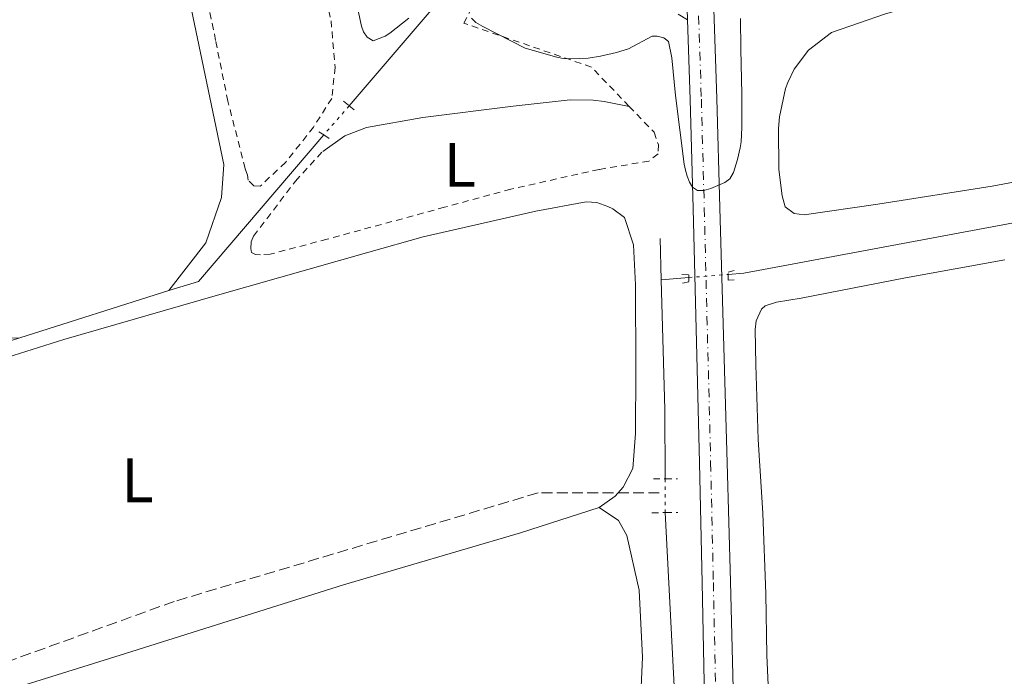
# Model space of a CAD drawing. Units: metres. Extents: x 632072 to 635555, y 4690354 to 4692732.
# Drawn here: x 633931 to 634089, y 4691337 to 4691442 of the extents above; entities that cross this region are included whole.
import ezdxf
from ezdxf.enums import TextEntityAlignment as Align

# ---------------------------------------------------------------- set-up
doc = ezdxf.new("R2010")
doc.units = ezdxf.units.M
doc.header["$MEASUREMENT"] = 0
for name, pattern in [('DGN Style 2', [1.7399219301090239, 1.043953158065414, -0.6959687720436097]), ('DGN Style 3', [2.435890702152634, 1.739921930109024, -0.6959687720436097]), ('DGN Style 4', [2.7856150101045474, 1.391937544087219, -0.6959687720436097, 0.001739921930109024, -0.6959687720436097]), ('DGN Style 5', [1.217945351076317, 0.5219765790327072, -0.6959687720436097])]:
    doc.linetypes.add(name, pattern=pattern)
for name, color, linetype, lineweight in [('Acequia de obra', 4, 'Continuous', 0), ('Acequia sin especificar', 4, 'Continuous', 0), ('Acequia sin especificar no vista', 4, 'DGN Style 5', 0), ('Camino', 7, 'DGN Style 3', 0), ('Carretera', 9, 'Continuous', 0), ('Curva de nivel intermedia', 30, 'Continuous', 0), ('Eje de carretera', 7, 'DGN Style 4', 0), ('Etiqueta de uso rústico', 92, 'Continuous', 0), ('Línea blanca (vial)', 7, 'Continuous', 13), ('Línea de cambio de uso (parcela vista)', 92, 'Continuous', 0), ('Pontón-alcantarilla (pasos de agua)', 1, 'DGN Style 2', 0), ('Senda', 7, 'DGN Style 3', 0), ('Tela metálica o alambrada', 7, 'DGN Style 2', 0)]:
    doc.layers.add(name, color=color, linetype=linetype, lineweight=lineweight)
doc.styles.add('Style-Arial', font='arial.ttf')

msp = doc.modelspace()

# ---------------------------------------------------------------- linework, layer by layer
at = {"layer": 'Acequia de obra', "color": 4, "linetype": 'Continuous', "lineweight": 0, "extrusion": (-0.03503436676805097, -0.04108363409488584, 0.9985413001747697), "elevation": -214574.3157858746, "flags": 128}
msp.add_lwpolyline([(-2561706.182363671, 3975328.894421984), (-2561706.18236367, 3975305.743383131)], dxfattribs=at)
at = {"layer": 'Acequia de obra', "color": 4, "linetype": 'Continuous', "lineweight": 0, "extrusion": (0.01522566462014124, -0.0416290083705113, 0.9990171193723173), "elevation": -185268.7864853988, "flags": 128}
msp.add_lwpolyline([(2206875.747141089, 4184108.327511558), (2206848.939130147, 4184093.21223289), (2206843.985121254, 4184093.437834064)], dxfattribs=at)
at = {"layer": 'Acequia de obra', "color": 4, "linetype": 'Continuous', "lineweight": 0, "extrusion": (0.001907249107376925, 0.0006034686643314974, 0.9999979991112051), "elevation": 4417.701822508586, "flags": 128}
msp.add_lwpolyline([(633953.257012684, 4691397.078298886), (633929.4269606635, 4691389.538297513)], dxfattribs=at)
at = {"layer": 'Acequia de obra', "color": 4, "linetype": 'Continuous', "lineweight": 0}
msp.add_polyline3d([(633931.2999999998, 4691391.350000001, 377.5299999999988), (633918.6299999999, 4691387.34, 377.5500000000029), (633873.9500000002, 4691373.449999999, 377.3000000000029), (633869, 4691371.9, 377.25)], dxfattribs=at)
at = {"layer": 'Acequia sin especificar', "color": 4, "linetype": 'Continuous', "lineweight": 0, "extrusion": (0.000327328522185368, -0.01205660058771191, 0.9999272629738161), "elevation": -55977.63357828715, "flags": 128}
msp.add_lwpolyline([(634033.4125251456, 4691073.313424168), (634033.5925513239, 4691066.682942241)], dxfattribs=at)
at = {"layer": 'Acequia sin especificar', "color": 4, "linetype": 'Continuous', "lineweight": 0, "extrusion": (0.01360544223493606, 0.001118255530923261, 0.9999068163814865), "elevation": 14249.6591028558, "flags": 128}
msp.add_lwpolyline([(633974.3132674019, 4691387.978520432), (633969.9328564809, 4691387.618520206)], dxfattribs=at)
at = {"layer": 'Acequia sin especificar', "color": 4, "linetype": 'Continuous', "lineweight": 0, "extrusion": (0.1637347263908259, -0.007401755911019177, 0.9864766360047028), "elevation": 69460.8392958563, "flags": 128}
msp.add_lwpolyline([(4715247.117669165, -415762.5847430823), (4715226.454538884, -415764.1100453261), (4715215.35767989, -415764.6591541338)], dxfattribs=at)
at = {"layer": 'Acequia sin especificar', "color": 4, "linetype": 'Continuous', "lineweight": 0, "extrusion": (-0.9985060054183141, -0.05260829539633839, 0.01476903514293674), "elevation": -879886.1970573117, "flags": 128}
msp.add_lwpolyline([(-4651506.422214823, 13373.13874959349), (-4651477.652560908, 13372.88872232348), (-4651459.638021262, 13372.35866451106)], dxfattribs=at)
at = {"layer": 'Acequia sin especificar', "color": 4, "linetype": 'Continuous', "lineweight": 0}
msp.add_polyline3d([(634106.5300000003, 4691412.810000001, 377.0299999999988), (634046.9199999999, 4691401.689999999, 377.0299999999988), (634044.4400000004, 4691401.49, 377.0599999999977)], dxfattribs=at)
at = {"layer": 'Acequia sin especificar no vista', "color": 4, "linetype": 'DGN Style 5', "lineweight": 0, "extrusion": (-0.02654952633104939, -0.0304731016516032, 0.9991829225558894), "elevation": -159416.2671245519, "flags": 128}
msp.add_lwpolyline([(-2603786.725672752, 3950483.210458764), (-2603786.725672752, 3950477.024854509)], dxfattribs=at)
at = {"layer": 'Acequia sin especificar no vista', "color": 4, "linetype": 'DGN Style 5', "lineweight": 0, "extrusion": (0.01259499896685793, 0.00101797931267875, 0.9999201616724926), "elevation": 13138.56862719251, "flags": 128}
msp.add_lwpolyline([(633983.0878708931, 4691390.036010815), (633989.3983779834, 4691390.546011078)], dxfattribs=at)
at = {"layer": 'Acequia sin especificar no vista', "color": 4, "linetype": 'DGN Style 5', "lineweight": 0, "extrusion": (8.660037905088008e-05, -0.04650440488743138, 0.9989180811390094), "elevation": -217737.9542674978, "flags": 128}
msp.add_lwpolyline([(642769.5000071179, 4685123.102163862), (642769.5000071177, 4685117.726338343)], dxfattribs=at)
at = {"layer": 'Camino', "color": 7, "linetype": 'DGN Style 3', "lineweight": 0}
msp.add_polyline3d([(634037.9200000011, 4691442.190000001, 381.7299999999959), (634035.6299999978, 4691443.56, 381.6499999999942)], dxfattribs=at)
at = {"layer": 'Carretera', "color": 9, "linetype": 'Continuous', "lineweight": 0}
for points in [[(634056.239999999, 4691653.149999998, 383.2400000000052), (634049.16, 4691628.09, 383.7400000000052), (634044.2100000014, 4691610.84, 384.0800000000018), (634042.1200000015, 4691602.280000002, 384.1999999999971), (634041.2399999986, 4691597.350000001, 384.3699999999953), (634040.1700000024, 4691590.210000002, 384.2899999999936), (634039.5199999998, 4691584.199999999, 384.2400000000052), (634039.0700000004, 4691575.32, 384.2899999999936), (634039.0799999972, 4691563.88, 384.6600000000035), (634039.2399999981, 4691551.319999999, 384.7400000000052), (634039.4799999995, 4691540.050000002, 384.5399999999936), (634039.7800000012, 4691529.41, 384.5800000000018), (634040.0200000004, 4691518.050000001, 384.5399999999936), (634040.4600000007, 4691504.199999999, 384.5399999999936), (634040.8700000021, 4691490.780000002, 384.4499999999971), (634041.3200000012, 4691470.039999999, 383.2799999999988), (634041.640000001, 4691459.789999999, 382.7200000000012), (634041.8199999997, 4691454.050000001, 382.7200000000012), (634041.9800000007, 4691448.649999999, 382.1199999999953), (634042.6099999987, 4691429.580000003, 380.9499999999971), (634043.0799999981, 4691412.149999998, 379.7799999999988), (634044.2499999994, 4691371.36, 377.8699999999953), (634044.8099999982, 4691352.420000002, 377.5299999999988), (634045.5700000003, 4691320.409999999, 377.5299999999988)], [(634040.7600000025, 4691328.409999999, 377.5299999999988), (634040.2600000018, 4691352.219999999, 377.5299999999988), (634039.8299999982, 4691371.36, 377.8699999999953), (634038.8099999989, 4691412.039999999, 379.7799999999988), (634038.3399999995, 4691429.449999998, 380.9499999999971), (634037.9200000016, 4691442.190000001, 381.7299999999959), (634037.7499999994, 4691447.580000003, 381.2299999999959)]]:
    msp.add_polyline3d(points, dxfattribs=at)
at = {"layer": 'Curva de nivel intermedia', "color": 30, "linetype": 'Continuous', "lineweight": 0, "elevation": 380.0000000000001, "flags": 128}
for points in [[(633985.0400000011, 4691445.100000001), (633985.8900000005, 4691441.15), (633986.1900000002, 4691440.23), (633986.7900000013, 4691439.390000001), (633987.7200000011, 4691438.79), (633989.6800000013, 4691439.57), (633990.3899999999, 4691440.039999999), (633993.4200000009, 4691442.429999999)], [(634003.4299999999, 4691442.439999999), (634004.1400000007, 4691441.749999999), (634005.2400000005, 4691441.079999999), (634011.9999999997, 4691437.659999999), (634017.0700000012, 4691436.179999999), (634018.0599999992, 4691436.009999999), (634019.0600000005, 4691435.949999999), (634020.7400000015, 4691435.970000002), (634022.0700000013, 4691436.060000001), (634024.0499999997, 4691436.369999999), (634026.5900000009, 4691436.930000001), (634028.5300000011, 4691437.539999999), (634032.2900000006, 4691439.55), (634033.0900000008, 4691439.560000001), (634034.1600000014, 4691439.310000001), (634034.9100000003, 4691438.720000001), (634035.4300000012, 4691436.080000001), (634036.0400000013, 4691430.079999999), (634037.4200000004, 4691419.100000001), (634037.6000000014, 4691418.119999999), (634037.8600000007, 4691417.16), (634038.2499999997, 4691416.220000002), (634038.7200000013, 4691415.439999999), (634039.5100000004, 4691414.88), (634040.5400000007, 4691414.869999999), (634041.6600000005, 4691415.199999999), (634043.9000000001, 4691416.17), (634044.7000000004, 4691416.78), (634045.2800000014, 4691417.75), (634045.9299999997, 4691419.84), (634046.360000001, 4691421.689999999), (634046.5199999998, 4691422.679999999), (634046.6000000003, 4691424.960000001), (634046.6300000015, 4691430.300000001), (634046.4500000007, 4691437.5), (634046.4100000003, 4691442.369999998)]]:
    msp.add_lwpolyline(points, dxfattribs=at)
at = {"layer": 'Eje de carretera', "color": 7, "linetype": 'DGN Style 4', "lineweight": 0}
msp.add_polyline3d([(634053.8700000013, 4691653.820000002, 383.2400000000054), (634046.7800000013, 4691628.760000003, 383.7400000000052), (634041.8199999993, 4691611.469999999, 384.0800000000019), (634039.7100000014, 4691602.789999999, 384.199999999997), (634038.7999999995, 4691597.750000001, 384.3699999999953), (634037.7199999976, 4691590.530000002, 384.2899999999937), (634037.0599999983, 4691584.399999999, 384.2400000000054), (634036.6000000001, 4691575.38, 384.2899999999937), (634036.6099999989, 4691563.870000003, 384.6600000000035), (634036.7699999999, 4691551.280000002, 384.7400000000052), (634037.0100000014, 4691539.99, 384.5399999999937), (634037.3099999987, 4691529.350000002, 384.5800000000018), (634037.55, 4691517.980000001, 384.5399999999937), (634037.9999999994, 4691504.120000003, 384.5399999999937), (634038.3999999971, 4691490.710000001, 384.4499999999972), (634038.850000001, 4691469.970000001, 383.2799999999989), (634039.5199999993, 4691448.580000003, 382.1199999999955), (634040.1400000006, 4691429.5, 380.9499999999972), (634040.61, 4691412.090000001, 379.7799999999988), (634041.6299999993, 4691371.41, 377.8699999999954), (634042.0599999984, 4691352.260000002, 377.5299999999988), (634042.5599999991, 4691328.460000001, 377.5299999999988)], dxfattribs=at)
at = {"layer": 'Línea blanca (vial)', "color": 7, "linetype": 'Continuous', "lineweight": 13}
for points in [[(634041.8199999993, 4691454.050000002, 382.4100000000035), (634041.9800000001, 4691448.649999999, 382.1199999999955), (634042.6099999984, 4691429.580000003, 380.9499999999972), (634043.0799999976, 4691412.149999999, 379.7799999999988), (634044.2499999988, 4691371.360000002, 377.8699999999954), (634044.8099999977, 4691352.420000004, 377.5299999999988), (634045.5699999998, 4691320.41, 377.5299999999988)], [(634037.9200000011, 4691442.190000001, 381.7299999999959), (634038.339999999, 4691429.449999999, 380.9499999999972), (634038.8099999984, 4691412.039999999, 379.7799999999988), (634039.8299999976, 4691371.360000002, 377.8699999999954), (634040.2600000014, 4691352.219999999, 377.5299999999988), (634040.760000002, 4691328.41, 377.5299999999988), (634041.4200000013, 4691307.140000002, 377.5299999999988), (634041.8000000013, 4691287.000000001, 377.4499999999972), (634042.3099999987, 4691266.590000002, 377.5299999999988), (634043.5300000013, 4691221.580000003, 377.3600000000007), (634044.0599999989, 4691200.24, 377.4499999999972), (634044.6099999987, 4691177.570000002, 377.3600000000007), (634044.6900000013, 4691174.06, 377.3800000000047)]]:
    msp.add_polyline3d(points, dxfattribs=at)
at = {"layer": 'Línea de cambio de uso (parcela vista)', "color": 92, "linetype": 'Continuous', "lineweight": 0}
for points in [[(633873.8300000001, 4691593.529999999, 377.7299999999959), (633880.4900000002, 4691598.77, 377.3899999999995), (633886.1799999997, 4691601.66, 377.3899999999995), (633888.3799999999, 4691601.960000001, 377.3899999999995), (633891.4500000002, 4691601.470000001, 377.3899999999995), (633904.2100000001, 4691596.529999999, 377.4799999999959), (633917.3700000001, 4691590.66, 377.5599999999977), (633923.6299999999, 4691587.49, 377.5599999999977), (633928.2199999997, 4691583.560000001, 377.5599999999977), (633930.5499999998, 4691579.720000001, 377.4799999999959), (633933.04, 4691569.82, 377.4799999999959), (633935.7699999996, 4691552.58, 377.4799999999959), (633940.4500000002, 4691530.310000001, 377.3899999999995), (633945.5599999997, 4691505.5, 377.3899999999995), (633950.9400000004, 4691480.970000001, 377.3899999999995), (633960.1600000003, 4691436.880000001, 377.2299999999959), (633963.9000000004, 4691419.060000001, 377.3899999999995), (633963.5199999996, 4691413.779999999, 377.3899999999995), (633961.0300000003, 4691406.539999999, 377.6399999999995), (633955.1299999999, 4691398.890000001, 377.4799999999959)], [(633931.2999999998, 4691391.350000001, 377.5299999999988), (633925.29, 4691391.26, 377.5299999999988), (633922.8899999997, 4691391.49, 377.5299999999988), (633918.8700000001, 4691392.220000001, 377.6100000000006), (633915.3799999999, 4691394.109999999, 377.5299999999988), (633907.5700000003, 4691407.390000001, 377.6100000000006), (633894.2400000002, 4691428.199999999, 377.6100000000006), (633880.5499999998, 4691450.939999999, 377.4400000000023), (633867.6299999999, 4691471.230000001, 377.5299999999988), (633853.75, 4691492.76, 377.6100000000006), (633826.5300000003, 4691536.58, 377.3600000000006), (633823.3600000005, 4691543.130000001, 377.3600000000006), (633823.1299999999, 4691545.26, 377.3600000000006), (633823.3600000005, 4691547.199999999, 377.3600000000006), (633823.6799999997, 4691548.210000001, 377.3600000000006), (633824.8600000005, 4691549.83, 377.3600000000006), (633828.0099999999, 4691552.74, 377.3600000000006), (633834.4299999997, 4691558.880000001, 377.4600000000065)], [(634056.54, 4691410.980000001, 379.8699999999953), (634054.9400000004, 4691411.220000001, 379.7799999999988), (634053.5199999996, 4691412.27, 379.6999999999971), (634053.0300000003, 4691414.060000001, 379.6999999999971), (634052.5, 4691418.25, 379.6199999999953), (634052.4600000001, 4691424.789999999, 379.6199999999953), (634052.6299999999, 4691426.66, 379.6199999999953), (634053.5599999997, 4691431.210000001, 379.6199999999953), (634053.9500000002, 4691432.15, 379.6199999999953), (634054.9800000006, 4691434.300000001, 379.6199999999953), (634057.2699999996, 4691437.34, 379.6199999999953), (634060.9000000004, 4691440.130000001, 379.5299999999988), (634069.5300000003, 4691443.130000001, 379.3699999999953), (634091.0499999998, 4691449.199999999, 379.3699999999953)], [(633979.6900000004, 4691421.15, 378.4400000000023), (633983.2199999997, 4691423.640000001, 378.4400000000023), (633986.6699999999, 4691424.970000001, 378.4400000000023), (633995.6500000004, 4691426.57, 378.4400000000023), (634010.0999999996, 4691428.390000001, 378.3600000000006), (634019.2199999997, 4691429.4, 378.3600000000006), (634022.8899999997, 4691429.32, 378.3600000000006), (634024.6299999999, 4691429.09, 378.3600000000006), (634028.6200000001, 4691428.34, 378.4400000000023)], [(634107.1799999997, 4691419.49, 379.7799999999988), (634086.5599999997, 4691415.57, 379.7799999999988), (634068.3300000001, 4691412.689999999, 379.8699999999953), (634056.54, 4691410.980000001, 379.8699999999953)], [(633912.9900000002, 4691383.07, 377.1100000000006), (633938.3499999996, 4691391.07, 377.2700000000041), (633962.8600000005, 4691398.180000001, 377.2700000000041), (633987.04, 4691405.02, 377.2700000000041), (633995.7400000002, 4691407.49, 377.1900000000023), (634013.6900000004, 4691411.57, 376.9400000000023), (634021.7400000002, 4691413.100000001, 376.9400000000023), (634023.4800000006, 4691412.99, 376.9400000000023), (634025.2199999997, 4691412.350000001, 376.9400000000023), (634026.0300000003, 4691411.960000001, 377.0200000000041), (634027.8499999996, 4691410.59, 377.0200000000041), (634029.3200000003, 4691406.210000001, 376.9400000000023), (634029.6200000001, 4691399.810000001, 377.1100000000006), (634029.6900000004, 4691386.27, 377.2700000000041), (634029.6500000004, 4691376.060000001, 377.1100000000006), (634029.2000000002, 4691370.449999999, 377.1100000000006), (634027.6399999997, 4691367.49, 377.1100000000006), (634026.4000000004, 4691366.07, 377.1100000000006), (634023.8300000001, 4691364.230000001, 377.1100000000006)], [(634051.2000000002, 4691327.439999999, 377.4499999999971), (634050.5999999996, 4691340.640000001, 377.6999999999971), (634050.4400000004, 4691350.439999999, 377.6100000000006), (634049.9800000006, 4691363.310000001, 377.6100000000006), (634049.2000000002, 4691375.109999999, 377.6100000000006), (634048.8200000003, 4691387.039999999, 377.5299999999988), (634048.7300000006, 4691392.710000001, 377.3600000000006), (634048.9100000003, 4691394.050000001, 377.3600000000006), (634049.75, 4691395.930000001, 377.3600000000006), (634050.3399999999, 4691396.470000001, 377.3600000000006), (634052.1299999999, 4691397.029999999, 377.3600000000006), (634056.0599999997, 4691397.699999999, 377.3600000000006), (634072.75, 4691400.949999999, 377.1100000000006), (634088.5899999999, 4691403.800000001, 377.5299999999988)], [(634023.8300000001, 4691364.230000001, 377.1100000000006), (634011.2800000003, 4691360.17, 377.0200000000041), (633982.9900000002, 4691351.859999999, 377.0200000000041), (633948.2000000002, 4691340.92, 377.2700000000041), (633914.4000000004, 4691330.390000001, 377.1900000000023), (633887.2999999998, 4691322.5, 377.1900000000023), (633865.3799999999, 4691316.560000001, 377.2700000000041), (633835.2999999998, 4691307.230000001, 377.2700000000041), (633800.1699999999, 4691296.949999999, 377.4400000000023), (633791.0499999998, 4691295.27, 377.6100000000006)], [(634023.8300000001, 4691364.230000001, 377.1100000000006), (634026.9299999997, 4691362.140000001, 377.1100000000006), (634028.2300000006, 4691359.76, 377.1100000000006), (634030.2300000006, 4691351.050000001, 377.1100000000006), (634030.7300000006, 4691340.32, 377.1900000000023), (634030.4400000004, 4691333.17, 377.1900000000023)]]:
    msp.add_polyline3d(points, dxfattribs=at)
at = {"layer": 'Pontón-alcantarilla (pasos de agua)', "color": 1, "linetype": 'DGN Style 2', "lineweight": 0, "extrusion": (-0.03227505190786029, 0.02666199937538033, 0.9991233451449586), "elevation": 104999.4362157439, "flags": 128}
msp.add_lwpolyline([(-4020684.471230929, -2496900.863274124), (-4020684.471230929, -2496899.668912371)], dxfattribs=at)
at = {"layer": 'Pontón-alcantarilla (pasos de agua)', "color": 1, "linetype": 'DGN Style 2', "lineweight": 0, "extrusion": (-0.02650177135730479, 0.02179034537454814, 0.999411245165564), "elevation": 85804.69615997541, "flags": 128}
msp.add_lwpolyline([(-4026425.487494466, -2488367.296680636), (-4026425.487494466, -2488366.130833305)], dxfattribs=at)
at = {"layer": 'Pontón-alcantarilla (pasos de agua)', "color": 1, "linetype": 'DGN Style 2', "lineweight": 0, "flags": 128}
for points, elevation in [([(633979.0599999997, 4691424.26), (633979.8499999996, 4691423.77)], 378.3099999999977), ([(633979.8499999996, 4691423.77), (633980.7400000002, 4691423.220000001)], 378.3099999999977), ([(634032.4900000002, 4691368.810000001), (634034.3600000005, 4691368.800000001)], 377.2799999999988), ([(634034.3600000005, 4691368.800000001), (634036.3600000005, 4691368.800000001)], 377.2799999999988), ([(634032.2400000002, 4691363.4), (634034.3700000001, 4691363.430000001)], 377.3600000000006), ([(634034.3700000001, 4691363.430000001), (634036.3799999999, 4691363.460000001)], 377.3600000000006)]:
    msp.add_lwpolyline(points, dxfattribs=dict(at, elevation=elevation))
at = {"layer": 'Pontón-alcantarilla (pasos de agua)', "color": 1, "linetype": 'DGN Style 2', "lineweight": 0}
for points in [[(634045.4000000004, 4691400.600000001, 378.1999999999971), (634044.4000000004, 4691400.59, 378.1999999999971), (634044.4500000002, 4691401.850000001, 378.1999999999971), (634045.3799999999, 4691402.130000001, 378.0299999999988)], [(634037.0499999998, 4691401.470000001, 378.4499999999971), (634038.1200000001, 4691401.42, 378.4499999999971), (634038.1399999997, 4691400.289999999, 378.4499999999971), (634037.0099999999, 4691400.07, 378.3600000000006)]]:
    msp.add_polyline3d(points, dxfattribs=at)
at = {"layer": 'Senda', "color": 7, "linetype": 'DGN Style 3', "lineweight": 0}
msp.add_polyline3d([(634033.4200000016, 4691366.580000003, 377.4499999999972), (634014.0599999983, 4691366.580000003, 377.070000000007), (633955.9899999984, 4691349.230000001, 377.2299999999959), (633907.9400000008, 4691331.88, 377.1499999999943)], dxfattribs=at)
at = {"layer": 'Tela metálica o alambrada', "color": 7, "linetype": 'DGN Style 2', "lineweight": 0}
for points in [[(634028.6200000001, 4691428.34, 379.070000000007), (634022.5800000001, 4691434.619999999, 379.6399999999995), (634002.2300000006, 4691441.630000001, 379.8399999999965), (634006.9000000004, 4691450.640000001, 380.2799999999988), (634018.2400000002, 4691449.640000001, 381.4499999999971), (634031.9199999999, 4691451.970000001, 382.320000000007), (634034.4500000002, 4691473.91, 384.3000000000029), (634031.2199999997, 4691556.82, 384.6900000000023), (634022.9400000004, 4691560.449999999, 383.3500000000058), (634015.1799999997, 4691570.789999999, 382), (634015.1799999997, 4691590.970000001, 380.9400000000023), (634009.4900000002, 4691599.25, 380.0399999999936)], [(633969.6799999997, 4691415.57, 377.8999999999942), (633968.6799999997, 4691415.619999999, 377.8999999999942), (633967.7999999998, 4691416.539999999, 377.8999999999942), (633967.6500000004, 4691417.34, 377.8999999999942), (633967.2999999998, 4691418.4, 377.8999999999942), (633964.54, 4691429.17, 377.8999999999942), (633962.5899999999, 4691438.880000001, 377.8099999999977), (633958.6200000001, 4691458.300000001, 378.1499999999942)], [(633978.1399999997, 4691455.529999999, 377.8999999999942), (633981.0199999996, 4691442.029999999, 377.8099999999977), (633981.6699999999, 4691434.57, 377.8099999999977), (633981.1399999997, 4691429.619999999, 377.8999999999942), (633978.2100000001, 4691425.039999999, 377.8099999999977), (633973.7599999999, 4691419.369999999, 377.8099999999977), (633969.6799999997, 4691415.57, 377.8999999999942)], [(634028.6200000001, 4691428.34, 379.070000000007), (634032.5999999996, 4691424.199999999, 378.6900000000023), (634033.2800000003, 4691422.210000001, 378.6900000000023), (634033.2300000006, 4691420.74, 378.6900000000023), (634031.7800000003, 4691419.59, 378.6100000000006), (634023.7999999998, 4691418.26, 378.5200000000041), (634009.7000000002, 4691415.109999999, 378.3600000000006), (633999.1399999997, 4691412.220000001, 378.5200000000041), (633980.4000000004, 4691407.119999999, 378.6100000000006), (633971.2999999998, 4691404.720000001, 378.9400000000023), (633969.7699999996, 4691404.630000001, 378.8600000000006), (633968.9699999997, 4691404.680000001, 378.7700000000041), (633968.29, 4691405, 378.6900000000023), (633968.2199999997, 4691405.600000001, 378.6900000000023), (633968.2699999996, 4691406.67, 378.6900000000023), (633968.6500000004, 4691407.609999999, 378.6900000000023), (633975.3200000003, 4691416.390000001, 378.5200000000041), (633979.6900000004, 4691421.15, 378.4400000000023)]]:
    msp.add_polyline3d(points, dxfattribs=at)

# ---------------------------------------------------------------- texts
at = {"layer": 'Etiqueta de uso rústico', "color": 92, "linetype": 'Continuous', "lineweight": 0, "style": 'Style-Arial'}
for p in [(634001.5714203794, 4691419.010010001, 377.8099999999977), (633950.10142038, 4691368.590009998, 377.25)]:
    msp.add_text('L', height=7.000000000000002, dxfattribs=at).set_placement(p, align=Align.MIDDLE_CENTER)

doc.saveas('drawing.dxf')
